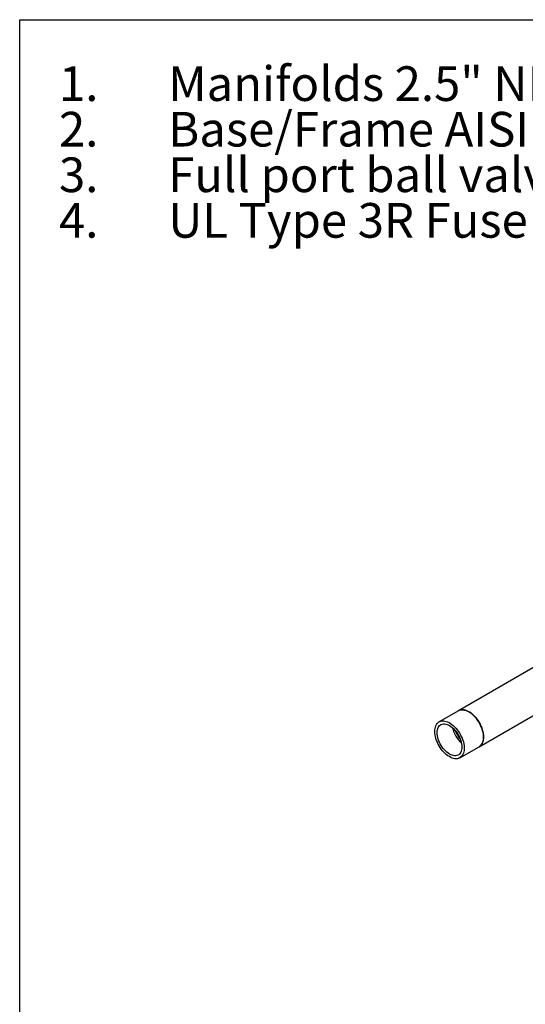
# Model space of a CAD drawing. Extents: x 0.4 to 10.6, y 0.4 to 8.1.
# Drawn here: x 0.4 to 2.2, y 4.6 to 8.1 of the extents above; entities that cross this region are included whole.
import ezdxf

# ---------------------------------------------------------------- set-up
doc = ezdxf.new("R2010")
doc.units = 0
doc.linetypes.add('SLD-SOLID', pattern=[0])
doc.layers.get('0').update_dxf_attribs({"linetype": 'CONTINUOUS'})
doc.styles.add('SLDTEXTSTYLE0', font='TXT', dxfattribs={"width": 0.75})
doc.styles.add('SLDTEXTSTYLE3', font='TXT', dxfattribs={"width": 0.697368})

# ---------------------------------------------------------------- blocks, each defined once
blk = doc.blocks.new('SW_NOTE_0')
at = {"color": 0, "linetype": 'CONTINUOUS', "char_height": 0.125, "attachment_point": 1}
for s, insert, style in [('1.', (-0.3937, 0.1611), 'SLDTEXTSTYLE0'), ('Manifolds 2.5" NPT Class 150 AISI 316SS Schedule 10s ASTM A312 or', (0, 0.1611), 'SLDTEXTSTYLE0'), ('Base/Frame AISI 304SS', (0, -0.0032), 'SLDTEXTSTYLE0'), ('2.', (-0.3937, -0.0032), 'SLDTEXTSTYLE0'), ('3.', (-0.3937, -0.1676), 'SLDTEXTSTYLE0'), ('Full port ball valve ASTM', (0, -0.1676), 'SLDTEXTSTYLE0'), ('4.', (-0.3937, -0.332), 'SLDTEXTSTYLE0'), ('UL Type 3R Fuse Box', (0, -0.332), 'SLDTEXTSTYLE3')]:
    blk.add_mtext(s, dxfattribs=dict(at, insert=insert, style=style))

msp = doc.modelspace()

# ---------------------------------------------------------------- linework, layer by layer
at = {"color": 7, "linetype": 'SLD-SOLID'}
for p, q in [((0.3937, 0.3937), (0.3937, 8.1063)), ((0.3937, 8.1063), (10.6063, 8.1063)), ((2.3151, 5.8099), (1.9753, 5.6138)), ((1.9753, 5.6138), (1.9057, 5.5736)), ((2.0502, 5.484), (2.3185, 5.6389)), ((1.9806, 5.4439), (2.0502, 5.484))]:
    msp.add_line(p, q, dxfattribs=at)
at = {"color": 7, "linetype": 'SLD-SOLID', "flags": 128}
for points in [[(1.9753, 5.6138), (1.9757, 5.614), (1.9796, 5.6157), (1.9837, 5.6168), (1.9881, 5.6173), (1.9928, 5.6171), (1.9976, 5.6163), (2.0026, 5.6148), (2.0076, 5.6127), (2.0127, 5.6101)], [(2.0502, 5.484), (2.0528, 5.4858), (2.0559, 5.4886), (2.0587, 5.492), (2.061, 5.4959), (2.0629, 5.5003), (2.0643, 5.5052), (2.0652, 5.5105), (2.0657, 5.5161), (2.0656, 5.522), (2.065, 5.5282), (2.064, 5.5346), (2.0625, 5.5411), (2.0605, 5.5477), (2.0581, 5.5543), (2.0552, 5.5609), (2.052, 5.5673), (2.0483, 5.5736), (2.0444, 5.5796), (2.0402, 5.5854), (2.0357, 5.5908), (2.0309, 5.5958), (2.0261, 5.6004), (2.021, 5.6045), (2.016, 5.6081), (2.0108, 5.6111), (2.0057, 5.6136), (2.0007, 5.6154), (1.9958, 5.6166), (1.991, 5.6172), (1.9865, 5.6172)], [(1.9169, 5.577), (1.9214, 5.577), (1.9262, 5.5765), (1.9311, 5.5752), (1.9361, 5.5734), (1.9412, 5.5709), (1.9464, 5.5679), (1.9514, 5.5643), (1.9565, 5.5602), (1.9613, 5.5556), (1.9661, 5.5506), (1.9706, 5.5452), (1.9748, 5.5395), (1.9788, 5.5334), (1.9824, 5.5272), (1.9856, 5.5207), (1.9885, 5.5142), (1.9909, 5.5076), (1.9929, 5.501), (1.9944, 5.4944), (1.9954, 5.4881), (1.996, 5.4819), (1.9961, 5.4759), (1.9956, 5.4703), (1.9947, 5.465), (1.9933, 5.4601), (1.9914, 5.4557), (1.9891, 5.4518), (1.9863, 5.4484), (1.9832, 5.4456), (1.9796, 5.4433), (1.9758, 5.4417), (1.9716, 5.4407), (1.9671, 5.4404), (1.9625, 5.4406), (1.9576, 5.4415), (1.9526, 5.4431), (1.9476, 5.4452), (1.9425, 5.448), (1.9373, 5.4513), (1.9323, 5.4551), (1.9273, 5.4595), (1.9225, 5.4643), (1.9179, 5.4695), (1.9135, 5.4751), (1.9094, 5.481), (1.9057, 5.4871), (1.9022, 5.4935), (1.8992, 5.5), (1.8965, 5.5066), (1.8943, 5.5132), (1.8926, 5.5198), (1.8913, 5.5262), (1.8905, 5.5325), (1.8902, 5.5386), (1.8904, 5.5444), (1.891, 5.5499), (1.8922, 5.5549), (1.8939, 5.5596), (1.896, 5.5638), (1.8985, 5.5674), (1.9015, 5.5705), (1.9048, 5.5731), (1.9085, 5.575), (1.9125, 5.5763), (1.9169, 5.577)], [(2.0127, 5.6101), (2.0178, 5.6068), (2.0229, 5.6031), (2.0279, 5.5988), (2.0327, 5.594), (2.0373, 5.5889), (2.0418, 5.5833), (2.0459, 5.5774), (2.0497, 5.5713), (2.0532, 5.565), (2.0563, 5.5585), (2.059, 5.5519), (2.0613, 5.5453), (2.0631, 5.5387), (2.0644, 5.5323), (2.0653, 5.5259), (2.0657, 5.5198), (2.0656, 5.514), (2.0649, 5.5085), (2.0638, 5.5033), (2.0622, 5.4986), (2.0602, 5.4944), (2.0577, 5.4907), (2.0548, 5.4875), (2.0515, 5.4849), (2.0502, 5.484)], [(1.921, 5.5661), (1.9252, 5.5662), (1.9296, 5.5656), (1.9341, 5.5643), (1.9387, 5.5625), (1.9433, 5.56), (1.948, 5.5571), (1.9526, 5.5535), (1.9571, 5.5495), (1.9614, 5.5451), (1.9656, 5.5402), (1.9695, 5.535), (1.9731, 5.5295), (1.9764, 5.5238), (1.9793, 5.5179), (1.9818, 5.5119), (1.9839, 5.5059), (1.9856, 5.4999), (1.9867, 5.494), (1.9874, 5.4883), (1.9877, 5.4828), (1.9874, 5.4776), (1.9867, 5.4727), (1.9854, 5.4682), (1.9837, 5.4641), (1.9816, 5.4606), (1.979, 5.4576), (1.9761, 5.4551), (1.9728, 5.4532), (1.9691, 5.452), (1.9652, 5.4513), (1.9611, 5.4513), (1.9567, 5.4519), (1.9522, 5.4531), (1.9476, 5.455), (1.9429, 5.4574), (1.9383, 5.4604), (1.9337, 5.4639), (1.9292, 5.4679), (1.9248, 5.4724), (1.9207, 5.4773), (1.9168, 5.4825), (1.9132, 5.488), (1.9099, 5.4937), (1.907, 5.4996), (1.9044, 5.5056), (1.9024, 5.5116), (1.9007, 5.5176), (1.8995, 5.5234), (1.8988, 5.5292), (1.8986, 5.5347), (1.8989, 5.5399), (1.8996, 5.5448), (1.9008, 5.5493), (1.9025, 5.5533), (1.9047, 5.5569), (1.9072, 5.5599), (1.9102, 5.5624), (1.9135, 5.5642), (1.9171, 5.5655), (1.921, 5.5661)]]:
    msp.add_lwpolyline(points, dxfattribs=at)
at = {"color": 7, "linetype": 'SLD-SOLID'}
for centre, radius, start, end in [((1.9884, 5.5908), 0.0265, 94.1705, 119.6925), ((2.055, 5.5733), 0.1029, 191.8796, 228.115), ((2.0762, 5.5856), 0.1207, 200.6384, 219.3562)]:
    msp.add_arc(centre, radius, start, end, dxfattribs=at)

# ---------------------------------------------------------------- block references
at = {"color": 7, "linetype": 'CONTINUOUS'}
msp.add_blockref('SW_NOTE_0', (0.929, 7.777), dxfattribs=at)

doc.saveas('drawing.dxf')
